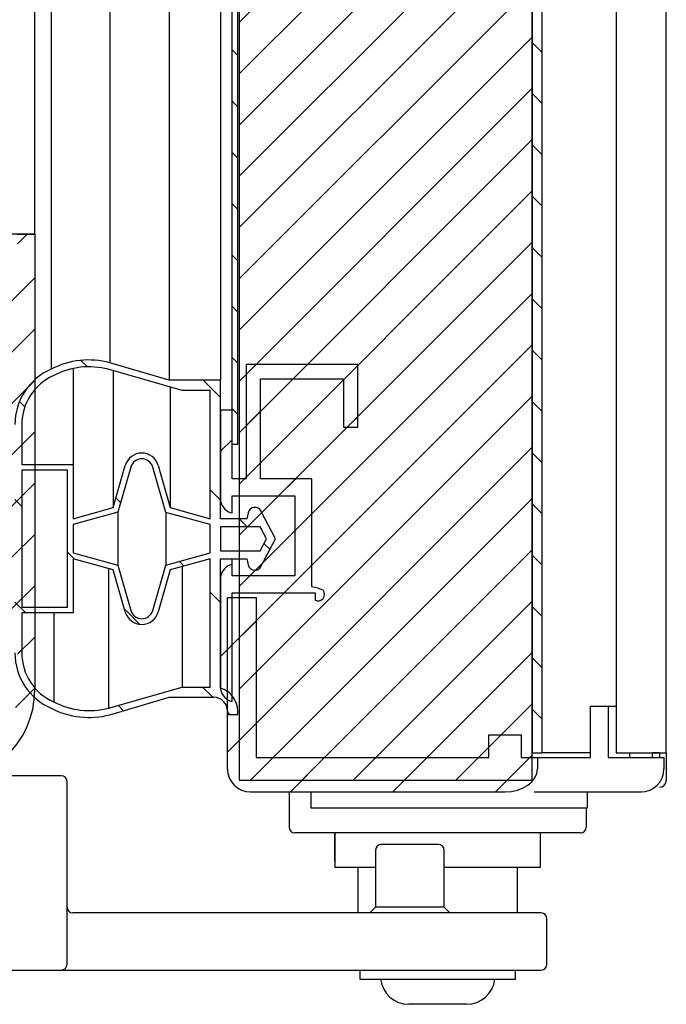
# Model space of a CAD drawing. Units: millimetres. Extents: x 0 to 4294, y -346 to 305.
# Drawn here: x 3265 to 3268, y -217 to -212 of the extents above; entities that cross this region are included whole.
import ezdxf

# ---------------------------------------------------------------- set-up
doc = ezdxf.new("R2010")
doc.units = ezdxf.units.MM
doc.layers.add('__SERINF01_OFICT', color=7, linetype='Continuous')
doc.styles.add('SEACAD_Solid_Edge_ISO', font='seiso.ttf')
doc.dimstyles.new('INFRICO_COT', dxfattribs={"dimtxt": 3, "dimasz": 2.25, "dimexe": 1.5, "dimexo": 2.25, "dimgap": 1.5, "dimtad": 1, "dimdec": 0, "dimlfac": 20, "dimzin": 12, "dimtxsty": 'SEACAD_Solid_Edge_ISO', "dimblk1": '_SE_FILLED', "dimblk2": '_SE_FILLED', "dimsah": 1, "dimcen": 1.5, "dimadec": 1, "dimazin": 0, "dimtfac": 1, "dimtdec": 0, "dimtmove": 0, "dimatfit": 3, "dimfxl": 1, "dimtolj": 1, "dimtzin": 12, "dimarcsym": 0})
pattern_1 = [(225, (3180.51224, -957.82165), (0.1122532, -0.1122532), [])]
pattern_2 = [(135, (3180.51224, -957.82165), (-0.1122532, -0.1122532), [])]
pattern_3 = [(225, (3180.51224, -957.82165), (0.2245064, -0.2245064), [])]

# ---------------------------------------------------------------- blocks, each defined once
blk = doc.blocks.new('_SE_FILLED')
at = {"color": 0}
blk.add_line((0, 0), (-1, 0), dxfattribs=at)
blk.add_solid([(0, 0), (-1, -0.1665), (-1, 0.1665), (0, 0)], dxfattribs=at)
blk = doc.blocks.new('*D171')
at = {"color": 0, "lineweight": -2}
for p, q in [((3265.3429, -211.1742), (3265.3429, -211.9242)), ((3236.1638, -211.2693), (3236.1638, -211.9242)), ((3238.4138, -213.4242), (3263.0929, -213.4242))]:
    blk.add_line(p, q, dxfattribs=at)
at = {"layer": 'Defpoints', "color": 0}
for p in [(3265.3429, -213.4242), (3265.3429, -213.4242), (3236.1638, -213.5193)]:
    blk.add_point(p, dxfattribs=at)
at = {"color": 0, "lineweight": -2, "xscale": 2.25, "yscale": 2.25, "zscale": 2.25, "rotation": 180}
blk.add_blockref('_SE_FILLED', (3236.1638, -213.4242), dxfattribs=at)
at = {"color": 0, "lineweight": -2, "xscale": 2.25, "yscale": 2.25, "zscale": 2.25}
blk.add_blockref('_SE_FILLED', (3265.3429, -213.4242), dxfattribs=at)
at = {"color": 0, "insert": (3250.7533, -210.4051), "char_height": 3, "attachment_point": 5, "style": 'SEACAD_Solid_Edge_ISO'}
blk.add_mtext('\\A1;584', dxfattribs=at)

msp = doc.modelspace()

# ---------------------------------------------------------------- hatches: boundary and pattern name
at = {"layer": '__SERINF01_OFICT', "linetype": 'Continuous'}
h = msp.add_hatch(dxfattribs=at)
h.set_pattern_fill('LINE', scale=0.05, angle=225, style=0)
h.set_pattern_definition(pattern_1)
h.paths.add_polyline_path([(3266.2371, -190.7743), (3266.2371, -215.8143), (3267.5203, -215.8143), (3267.5203, -190.7743)])
h = msp.add_hatch(dxfattribs=at)
h.set_pattern_fill('LINE', scale=0.05, angle=135, style=0)
h.set_pattern_definition(pattern_2)
h.paths.add_polyline_path([(3267.5202, -190.8938), (3267.5202, -215.6948), (3267.5626, -215.6948), (3267.5626, -190.8938)])
h = msp.add_hatch(dxfattribs=at)
h.set_pattern_fill('LINE', scale=0.05, angle=135, style=0)
h.set_pattern_definition(pattern_2)
h.paths.add_polyline_path([(3266.2311, -214.3443), (3266.2311, -192.2443), (3266.2061, -192.2443), (3266.2061, -214.3443)])
h = msp.add_hatch(dxfattribs=at)
h.set_pattern_fill('LINE', scale=0.05, angle=225, style=0)
h.set_pattern_definition(pattern_1)
edge = h.paths.add_edge_path()
edge.add_arc((3265.2029, -215.7092), 0.01, 180, 311.8103)
edge.add_arc((3264.9429, -215.4185), 0.4, 311.8103, 360)
edge.add_line((3265.3429, -215.4185), (3265.3429, -213.4242))
edge.add_line((3265.3429, -213.4242), (3265.2679, -213.4242))
edge.add_line((3265.2679, -213.4242), (3265.2679, -213.5392))
edge.add_arc((3265.2579, -213.5392), 0.01, 270, 360, ccw=False)
edge.add_line((3265.2579, -213.5492), (3265.2045, -213.5492))
edge.add_arc((3265.2045, -213.5392), 0.01, 210, 270, ccw=False)
edge.add_line((3265.1958, -213.5442), (3265.1774, -213.5123))
edge.add_arc((3265.1687, -213.5173), 0.01, 390, 480)
edge.add_line((3265.1637, -213.5087), (3265.0704, -213.5625))
edge.add_arc((3265.0829, -213.5842), 0.025, 120, 270)
edge.add_line((3265.0829, -213.6092), (3265.2429, -213.6092))
edge.add_line((3265.2429, -213.6092), (3265.2429, -215.19))
edge.add_line((3265.2429, -215.19), (3265.0829, -215.19))
edge.add_arc((3265.0829, -215.215), 0.025, 90, 240)
edge.add_line((3265.0704, -215.2366), (3265.1637, -215.2905))
edge.add_arc((3265.1687, -215.2819), 0.01, 240, 330)
edge.add_line((3265.1774, -215.2869), (3265.1958, -215.255))
edge.add_arc((3265.2045, -215.26), 0.01, 90, 150, ccw=False)
edge.add_line((3265.2045, -215.25), (3265.2579, -215.25))
edge.add_arc((3265.2579, -215.26), 0.01, 360, 450, ccw=False)
edge.add_line((3265.2679, -215.26), (3265.2679, -215.4185))
edge.add_arc((3264.9431, -215.4185), 0.3248, 320.2721, 360, ccw=False)
edge.add_line((3265.1929, -215.6261), (3265.1929, -215.7092))
h = msp.add_hatch(dxfattribs=at)
h.set_pattern_fill('LINE', scale=0.1, angle=135, style=0)
h.set_pattern_definition([(135, (3180.51224, -957.82165), (-0.2245064, -0.2245064), [])])
edge = h.paths.add_edge_path()
edge.add_arc((3265.52, -214.2569), 0.264, 113.5086, 180)
edge.add_line((3265.2561, -214.2569), (3265.2561, -215.2569))
edge.add_arc((3265.52, -215.2569), 0.264, 180, 246.4914)
edge.add_arc((3265.5804, -215.1787), 0.3606, 242.6482, 284.7049)
edge.add_line((3265.672, -215.5275), (3265.9311, -215.4511))
edge.add_line((3265.9311, -215.4511), (3266.1261, -215.4511))
edge.add_arc((3266.1261, -215.5111), 0.06, 360, 450, ccw=False)
edge.add_line((3266.1861, -215.5111), (3266.1861, -215.5261))
edge.add_line((3266.1861, -215.5261), (3266.2311, -215.5261))
edge.add_line((3266.2311, -215.5261), (3266.2311, -215.5111))
edge.add_arc((3266.1261, -215.5111), 0.105, 359.9992, 433.3985)
edge.add_line((3266.1561, -215.4105), (3266.1561, -214.8444))
edge.add_line((3266.1561, -214.8444), (3266.2711, -214.8444))
edge.add_line((3266.2711, -214.8444), (3266.2767, -214.8707))
edge.add_arc((3266.3061, -214.8644), 0.03, 192.164, 332.4192)
edge.add_line((3266.3327, -214.8783), (3266.3961, -214.7569))
edge.add_line((3266.3961, -214.7569), (3266.3327, -214.6355))
edge.add_arc((3266.3061, -214.6494), 0.03, 387.5808, 527.836)
edge.add_line((3266.2767, -214.6431), (3266.2711, -214.6694))
edge.add_line((3266.2711, -214.6694), (3266.1561, -214.6694))
edge.add_line((3266.1561, -214.6694), (3266.1561, -214.0626))
edge.add_line((3266.1561, -214.0626), (3265.9311, -214.0626))
edge.add_line((3265.9311, -214.0626), (3265.672, -213.9863))
edge.add_arc((3265.5804, -214.3351), 0.3606, 435.2951, 477.3518)
h.paths.add_polyline_path([(3265.4861, -215.0569), (3265.4861, -214.4569), (3265.2861, -214.4569), (3265.2861, -215.0569)])
edge = h.paths.add_edge_path()
edge.add_line((3266.1111, -215.4061), (3266.1111, -214.8444))
edge.add_line((3266.1111, -214.8444), (3265.9361, -214.8933))
edge.add_line((3265.9361, -214.8933), (3265.8832, -215.0776))
edge.add_arc((3265.8111, -215.0569), 0.075, 196.0169, 343.9831, ccw=False)
edge.add_line((3265.739, -215.0776), (3265.6861, -214.8933))
edge.add_line((3265.6861, -214.8933), (3265.5111, -214.8444))
edge.add_line((3265.5111, -214.8444), (3265.5111, -215.0819))
edge.add_line((3265.5111, -215.0819), (3265.2861, -215.0819))
edge.add_line((3265.2861, -215.0819), (3265.2861, -215.2569))
edge.add_arc((3265.52, -215.2569), 0.234, 180, 246.4914)
edge.add_arc((3265.5805, -215.1778), 0.3314, 242.362, 284.8731)
edge.add_line((3265.6655, -215.4982), (3265.9882, -215.4061))
edge.add_line((3265.9882, -215.4061), (3266.1111, -215.4061))
edge = h.paths.add_edge_path()
edge.add_line((3266.1111, -214.6694), (3266.1111, -214.1076))
edge.add_line((3266.1111, -214.1076), (3265.9882, -214.1076))
edge.add_line((3265.9882, -214.1076), (3265.6648, -214.0154))
edge.add_arc((3265.5804, -214.3359), 0.3314, 435.2508, 477.6745)
edge.add_arc((3265.52, -214.2569), 0.234, 113.5743, 180)
edge.add_line((3265.2861, -214.2569), (3265.2861, -214.4319))
edge.add_line((3265.2861, -214.4319), (3265.5111, -214.4319))
edge.add_line((3265.5111, -214.4319), (3265.5111, -214.6694))
edge.add_line((3265.5111, -214.6694), (3265.6861, -214.6205))
edge.add_line((3265.6861, -214.6205), (3265.739, -214.4362))
edge.add_arc((3265.8111, -214.4569), 0.075, 16.0169, 163.9831, ccw=False)
edge.add_line((3265.8832, -214.4362), (3265.9361, -214.6205))
edge.add_line((3265.9361, -214.6205), (3266.1111, -214.6694))
edge = h.paths.add_edge_path()
edge.add_line((3265.9161, -214.6416), (3265.8591, -214.4431))
edge.add_arc((3265.8111, -214.4569), 0.05, 376.0169, 523.9831)
edge.add_line((3265.763, -214.4431), (3265.7064, -214.6404))
edge.add_line((3265.7064, -214.6404), (3265.5111, -214.695))
edge.add_line((3265.5111, -214.695), (3265.5111, -214.8188))
edge.add_line((3265.5111, -214.8188), (3265.706, -214.8721))
edge.add_line((3265.706, -214.8721), (3265.763, -215.0707))
edge.add_arc((3265.8111, -215.0569), 0.05, 196.0169, 343.9831)
edge.add_line((3265.8591, -215.0707), (3265.9161, -214.8721))
edge.add_line((3265.9161, -214.8721), (3266.1111, -214.8188))
edge.add_line((3266.1111, -214.8188), (3266.1111, -214.695))
edge.add_line((3266.1111, -214.695), (3265.9161, -214.6416))
h.paths.add_polyline_path([(3266.1561, -214.8094), (3266.3292, -214.8094), (3266.3566, -214.7569), (3266.3292, -214.7044), (3266.1561, -214.7044)])
h = msp.add_hatch(dxfattribs=at)
h.set_pattern_fill('LINE', scale=0.1, angle=225, style=0)
h.set_pattern_definition(pattern_3)
edge = h.paths.add_edge_path()
edge.add_line((3266.2061, -215.4692), (3266.2061, -214.9942))
edge.add_line((3266.2061, -214.9942), (3266.5697, -214.9942))
edge.add_line((3266.5697, -214.9942), (3266.5697, -215.0262))
edge.add_arc((3266.5826, -215.0004), 0.0289, 243.4424, 398.4136)
edge.add_arc((3266.5406, -215.1102), 0.1432, 423.1554, 443.806)
edge.add_line((3266.5561, -214.9679), (3266.5561, -214.4942))
edge.add_line((3266.5561, -214.4942), (3266.3311, -214.4942))
edge.add_line((3266.3311, -214.4942), (3266.3311, -214.0567))
edge.add_line((3266.3311, -214.0567), (3266.6936, -214.0567))
edge.add_line((3266.6936, -214.0567), (3266.6936, -214.2692))
edge.add_line((3266.6936, -214.2692), (3266.7561, -214.2692))
edge.add_line((3266.7561, -214.2692), (3266.7561, -213.9942))
edge.add_line((3266.7561, -213.9942), (3266.2686, -213.9942))
edge.add_line((3266.2686, -213.9942), (3266.2686, -214.4942))
edge.add_line((3266.2686, -214.4942), (3266.2061, -214.4942))
edge.add_line((3266.2061, -214.4942), (3266.2061, -214.1942))
edge.add_line((3266.2061, -214.1942), (3266.1561, -214.1942))
edge.add_line((3266.1561, -214.1942), (3266.1561, -214.5911))
edge.add_arc((3266.2193, -214.5817), 0.0639, 188.4173, 258.0416)
edge.add_line((3266.2061, -214.6442), (3266.2061, -214.5692))
edge.add_line((3266.2061, -214.5692), (3266.4811, -214.5692))
edge.add_line((3266.4811, -214.5692), (3266.4811, -214.9192))
edge.add_line((3266.4811, -214.9192), (3266.2061, -214.9192))
edge.add_line((3266.2061, -214.9192), (3266.2061, -214.8692))
edge.add_arc((3266.2193, -214.9318), 0.0639, 101.9584, 171.5827)
edge.add_line((3266.1561, -214.9224), (3266.1561, -215.4161))
edge.add_arc((3266.2193, -215.4067), 0.0639, 188.4173, 258.0416)
h = msp.add_hatch(dxfattribs=at)
h.set_pattern_fill('LINE', scale=0.1, angle=225, style=0)
h.set_pattern_definition(pattern_3)
edge = h.paths.add_edge_path()
edge.add_line((3267.4715, -215.6148), (3267.3301, -215.6148))
edge.add_line((3267.3301, -215.6148), (3267.3301, -215.7148))
edge.add_line((3267.3301, -215.7148), (3266.3111, -215.7148))
edge.add_line((3266.3111, -215.7148), (3266.3111, -215.0148))
edge.add_line((3266.3111, -215.0148), (3266.1861, -215.0148))
edge.add_line((3266.1861, -215.0148), (3266.1861, -215.7648))
edge.add_arc((3266.2861, -215.7648), 0.1, 180, 270)
edge.add_line((3266.2861, -215.8648), (3267.4008, -215.8648))
edge.add_ellipse((3267.4008, -215.7648), major_axis=(0.1414, 0), ratio=0.707107, start_angle=270, end_angle=360)
edge.add_line((3267.5422, -215.7648), (3267.5422, -215.7148))
edge.add_line((3267.5422, -215.7148), (3267.4715, -215.7148))
edge.add_line((3267.4715, -215.7148), (3267.4715, -215.6148))

# ---------------------------------------------------------------- linework, layer by layer
at = {"layer": '__SERINF01_OFICT', "color": 7, "linetype": 'Continuous'}
for p, q in [((3266.2371, -190.7743), (3266.2371, -215.8143)), ((3267.5203, -215.8143), (3267.5203, -190.7743)), ((3267.5202, -190.8938), (3267.5202, -215.6948)), ((3267.5626, -190.8938), (3267.5626, -215.6948)), ((3267.8868, -190.8943), (3267.8868, -215.6943)), ((3268.1061, -215.6943), (3268.1061, -190.8943)), ((3268.1066, -215.6948), (3268.1066, -190.8938)), ((3266.2061, -214.3443), (3266.2061, -192.2443)), ((3266.2311, -214.3443), (3266.2311, -192.2443)), ((3265.9311, -192.5511), (3265.9311, -214.0626)), ((3266.1561, -192.5511), (3266.1561, -214.0626)), ((3265.4147, -192.599), (3265.4147, -214.0148)), ((3265.672, -192.6275), (3265.672, -213.9863)), ((3265.3429, -213.4242), (3265.3429, -193.3645)), ((3265.2679, -213.4242), (3265.3429, -213.4242)), ((3265.3429, -213.4242), (3265.3429, -215.4185)), ((3265.5111, -214.0119), (3265.5111, -214.4319)), ((3265.9882, -214.1076), (3265.6648, -214.0154)), ((3265.9311, -214.0626), (3265.672, -213.9863)), ((3265.6861, -214.0215), (3265.6861, -214.6205)), ((3266.2686, -213.9942), (3266.2686, -214.4942)), ((3266.7561, -213.9942), (3266.2686, -213.9942)), ((3266.7561, -214.2692), (3266.7561, -213.9942)), ((3266.1561, -214.0626), (3265.9311, -214.0626)), ((3266.1561, -214.6694), (3266.1561, -214.0626)), ((3266.3311, -214.0567), (3266.6936, -214.0567)), ((3266.3311, -214.4942), (3266.3311, -214.0567)), ((3266.6936, -214.0567), (3266.6936, -214.2692)), ((3265.9361, -214.0928), (3265.9361, -214.6205)), ((3266.1111, -214.1076), (3265.9882, -214.1076)), ((3266.1111, -214.6694), (3266.1111, -214.1076)), ((3266.1561, -214.1942), (3266.1561, -214.5911)), ((3266.2061, -214.1942), (3266.1561, -214.1942)), ((3266.2061, -214.4942), (3266.2061, -214.1942)), ((3265.2861, -214.2569), (3265.2861, -214.4319)), ((3266.6936, -214.2692), (3266.7561, -214.2692)), ((3266.2311, -214.3443), (3266.2061, -214.3443)), ((3265.2861, -214.4319), (3265.5111, -214.4319)), ((3265.5111, -214.4319), (3265.5111, -214.6694)), ((3265.6861, -214.6205), (3265.739, -214.4362)), ((3265.763, -214.4431), (3265.7064, -214.6404)), ((3265.9161, -214.6416), (3265.8591, -214.4431)), ((3265.8832, -214.4362), (3265.9361, -214.6205)), ((3265.4861, -214.4569), (3265.2861, -214.4569)), ((3265.2861, -214.4569), (3265.2861, -215.0569)), ((3265.4861, -215.0569), (3265.4861, -214.4569)), ((3266.2686, -214.4942), (3266.2061, -214.4942)), ((3266.5561, -214.4942), (3266.3311, -214.4942)), ((3266.5561, -214.9679), (3266.5561, -214.4942)), ((3266.2061, -214.5692), (3266.4811, -214.5692)), ((3266.2061, -214.6442), (3266.2061, -214.5692)), ((3266.4811, -214.5692), (3266.4811, -214.9192)), ((3265.5111, -214.6694), (3265.6861, -214.6205)), ((3265.9361, -214.6205), (3266.1111, -214.6694)), ((3265.7064, -214.6404), (3265.5111, -214.695)), ((3265.706, -214.6405), (3265.706, -214.8721)), ((3265.9161, -214.6416), (3265.9161, -214.8721)), ((3266.1111, -214.695), (3265.9161, -214.6416)), ((3266.2767, -214.6431), (3266.2711, -214.6694)), ((3266.3961, -214.7569), (3266.3327, -214.6355)), ((3265.5111, -214.695), (3265.5111, -214.8188)), ((3266.1111, -214.8188), (3266.1111, -214.695)), ((3266.2711, -214.6694), (3266.1561, -214.6694)), ((3266.3292, -214.7044), (3266.1561, -214.7044)), ((3266.1561, -214.7044), (3266.1561, -214.8094)), ((3266.3566, -214.7569), (3266.3292, -214.7044)), ((3266.3292, -214.8094), (3266.3566, -214.7569)), ((3266.3327, -214.8783), (3266.3961, -214.7569)), ((3265.5111, -214.8188), (3265.706, -214.8721)), ((3265.9161, -214.8721), (3266.1111, -214.8188)), ((3266.1561, -214.8094), (3266.3292, -214.8094)), ((3265.6861, -214.8933), (3265.5111, -214.8444)), ((3265.5111, -214.8444), (3265.5111, -215.0819)), ((3265.706, -214.8721), (3265.763, -215.0707)), ((3265.8591, -215.0707), (3265.9161, -214.8721)), ((3266.1111, -214.8444), (3265.9361, -214.8933)), ((3265.9882, -214.8787), (3265.9882, -215.4061)), ((3266.1111, -215.4061), (3266.1111, -214.8444)), ((3266.1561, -215.4105), (3266.1561, -214.8444)), ((3266.1561, -214.8444), (3266.2711, -214.8444)), ((3266.2061, -214.8692), (3266.2061, -214.8444)), ((3266.2061, -214.9192), (3266.2061, -214.8692)), ((3266.2711, -214.8444), (3266.2767, -214.8707)), ((3265.6655, -214.8875), (3265.6655, -215.4982)), ((3265.739, -215.0776), (3265.6861, -214.8933)), ((3265.9361, -214.8933), (3265.8832, -215.0776)), ((3266.1561, -214.9224), (3266.1561, -215.4161)), ((3266.4811, -214.9192), (3266.2061, -214.9192)), ((3266.2061, -214.9942), (3266.5697, -214.9942)), ((3266.2061, -215.4692), (3266.2061, -214.9942)), ((3266.5697, -214.9942), (3266.5697, -215.0262)), ((3266.1861, -215.0148), (3266.3111, -215.0148)), ((3266.1861, -215.7648), (3266.1861, -215.0148)), ((3266.3111, -215.0148), (3266.3111, -215.7148)), ((3265.2861, -215.0569), (3265.4861, -215.0569)), ((3265.5111, -215.0819), (3265.2861, -215.0819)), ((3265.2861, -215.0819), (3265.2861, -215.2569)), ((3265.4267, -215.0819), (3265.4267, -215.4714)), ((3265.6655, -215.4982), (3265.9882, -215.4061)), ((3265.9882, -215.4061), (3266.1111, -215.4061)), ((3265.672, -215.5275), (3265.9311, -215.4511)), ((3265.9311, -215.4511), (3266.1261, -215.4511)), ((3266.1861, -215.5111), (3266.1861, -215.5261)), ((3266.1861, -215.5261), (3266.2311, -215.5261)), ((3266.2311, -215.5261), (3266.2311, -215.5111)), ((3267.773, -215.4898), (3267.773, -215.7148)), ((3267.773, -215.4898), (3267.8515, -215.4898)), ((3267.8515, -215.4898), (3267.8515, -215.7148)), ((3267.8515, -215.4898), (3267.8868, -215.4898)), ((3267.3301, -215.6148), (3267.4715, -215.6148)), ((3267.3301, -215.7148), (3267.3301, -215.6148)), ((3267.4715, -215.6148), (3267.4715, -215.7148)), ((3267.5202, -215.6948), (3267.5626, -215.6948)), ((3267.773, -215.6948), (3267.5626, -215.6948)), ((3267.887, -215.6943), (3267.8868, -215.6943)), ((3267.887, -215.6943), (3267.9467, -215.6943)), ((3267.9467, -215.6943), (3268.1061, -215.6943)), ((3267.9474, -215.7148), (3267.9474, -215.6943)), ((3268.0461, -215.7148), (3268.0461, -215.6943)), ((3268.0747, -215.6948), (3268.0461, -215.6948)), ((3268.0747, -215.6943), (3268.0747, -215.6948)), ((3268.0764, -215.6948), (3268.1066, -215.6948)), ((3268.0771, -215.6943), (3268.0771, -215.7148)), ((3268.1066, -215.6948), (3268.1066, -215.8143)), ((3266.3111, -215.7148), (3267.3301, -215.7148)), ((3267.4715, -215.7148), (3267.5422, -215.7148)), ((3267.5422, -215.7148), (3267.698, -215.7148)), ((3267.5422, -215.7148), (3267.5422, -215.7648)), ((3267.698, -215.7148), (3267.7477, -215.7148)), ((3267.7477, -215.7148), (3267.773, -215.7148)), ((3267.8515, -215.7148), (3267.9167, -215.7148)), ((3267.9167, -215.7148), (3268.0961, -215.7148)), ((3268.0961, -215.7148), (3268.0961, -215.7648)), ((3265.4594, -215.7948), (3265.1844, -215.7948)), ((3265.4844, -216.0448), (3265.4844, -215.8198)), ((3266.2371, -215.8143), (3267.5203, -215.8143)), ((3266.2861, -215.8648), (3267.4008, -215.8648)), ((3266.4561, -215.8648), (3266.4561, -216.0198)), ((3266.5511, -215.8648), (3266.5511, -215.9348)), ((3267.528, -215.8648), (3267.698, -215.8648)), ((3267.698, -215.8648), (3267.8469, -215.8648)), ((3267.7611, -215.9348), (3267.7611, -215.8648)), ((3267.8469, -215.8648), (3267.9961, -215.8648)), ((3266.5511, -215.9348), (3267.7611, -215.9348)), ((3267.7561, -215.9348), (3267.7561, -216.0198)), ((3265.4844, -216.3948), (3265.4844, -216.0448)), ((3266.5311, -216.0448), (3266.4811, -216.0448)), ((3267.6811, -216.0448), (3266.5311, -216.0448)), ((3266.6561, -216.1698), (3266.6561, -216.0448)), ((3266.6561, -216.0448), (3266.6561, -216.1948)), ((3267.5561, -216.1698), (3267.5561, -216.0448)), ((3267.5561, -216.1948), (3267.5561, -216.0448)), ((3267.7311, -216.0448), (3267.6811, -216.0448)), ((3266.8344, -216.1198), (3266.8344, -216.3698)), ((3267.1094, -216.0948), (3266.8594, -216.0948)), ((3267.1344, -216.3698), (3267.1344, -216.1198)), ((3266.6561, -216.1948), (3266.8344, -216.1948)), ((3266.7561, -216.1948), (3266.7561, -216.3948)), ((3267.1344, -216.1948), (3267.5561, -216.1948)), ((3267.4561, -216.3948), (3267.4561, -216.1948)), ((3266.8344, -216.3698), (3266.8094, -216.3948)), ((3267.1344, -216.3698), (3266.8344, -216.3698)), ((3267.1594, -216.3948), (3267.1344, -216.3698)), ((3265.4844, -216.6198), (3265.4844, -216.3948)), ((3265.8844, -216.3948), (3265.5094, -216.3948)), ((3266.9844, -216.3948), (3265.8844, -216.3948)), ((3267.5594, -216.3948), (3266.9844, -216.3948)), ((3267.5844, -216.6198), (3267.5844, -216.4198)), ((3265.1844, -216.6448), (3265.4594, -216.6448)), ((3265.4594, -216.6448), (3265.8844, -216.6448)), ((3265.8844, -216.6448), (3266.9844, -216.6448)), ((3266.7661, -216.6448), (3266.7661, -216.6848)), ((3266.9844, -216.6448), (3267.5594, -216.6448)), ((3267.4461, -216.6848), (3267.4461, -216.6448)), ((3266.7661, -216.6848), (3267.4461, -216.6848)), ((3267.232, -216.7948), (3266.9802, -216.7948))]:
    msp.add_line(p, q, dxfattribs=at)
for centre, radius, start, end in [((3265.5804, -214.3351), 0.3606, 75.2951, 117.3518), ((3265.52, -214.2569), 0.264, 113.5086, 180), ((3265.5804, -214.3359), 0.3314, 75.2508, 117.6745), ((3265.52, -214.2569), 0.234, 113.5743, 180), ((3265.8111, -214.4569), 0.075, 16.0169, 163.9831), ((3265.8111, -214.4569), 0.05, 16.0169, 163.9831), ((3266.2193, -214.5817), 0.0639, 188.4173, 258.0416), ((3266.3061, -214.6494), 0.03, 27.5808, 167.836), ((3266.2193, -214.9318), 0.0639, 101.9584, 171.5827), ((3266.3061, -214.8644), 0.03, 192.164, 332.4192), ((3266.5406, -215.1102), 0.1432, 63.1554, 83.806), ((3266.5826, -215.0004), 0.0289, 243.4424, 38.4136), ((3265.8111, -215.0569), 0.075, 196.0169, 343.9831), ((3265.8111, -215.0569), 0.05, 196.0169, 343.9831), ((3265.52, -215.2569), 0.264, 180, 246.4914), ((3265.52, -215.2569), 0.234, 180, 246.4914), ((3264.9429, -215.4185), 0.4, 311.8103, 0), ((3266.1261, -215.5111), 0.105, 359.9992, 73.3985), ((3266.2193, -215.4067), 0.0639, 188.4173, 258.0416), ((3265.5805, -215.1778), 0.3314, 242.362, 284.8731), ((3266.1261, -215.5111), 0.06, 0, 90), ((3265.5804, -215.1787), 0.3606, 242.6482, 284.7049), ((3266.2861, -215.7648), 0.1, 180, 270), ((3267.9961, -215.7648), 0.1, 270, 0), ((3265.4594, -215.8198), 0.025, 0, 90), ((3268.0761, -215.8143), 0.0305, 270, 0), ((3266.4811, -216.0198), 0.025, 180, 270), ((3267.7311, -216.0198), 0.025, 270, 0), ((3266.8594, -216.1198), 0.025, 90, 180), ((3267.1094, -216.1198), 0.025, 0, 90), ((3265.5094, -216.3698), 0.025, 180, 270), ((3267.5594, -216.4198), 0.025, 0, 90), ((3265.4594, -216.6198), 0.025, 270, 0), ((3267.5594, -216.6198), 0.025, 270, 0), ((3266.9802, -216.6698), 0.125, 186.8921, 270), ((3267.232, -216.6698), 0.125, 270, 353.1079)]:
    msp.add_arc(centre, radius, start, end, dxfattribs=at)
msp.add_ellipse((3267.4008, -215.7648), major_axis=(0.1414, 0), ratio=0.707107, start_param=4.712389, end_param=6.283185, dxfattribs=at)

# ---------------------------------------------------------------- dimensions: what is measured, and where the dimension line sits
dim = msp.add_linear_dim(base=(3265.3429, -213.4242), p1=(3236.1638, -213.5193), p2=(3265.3429, -213.4242), dimstyle='INFRICO_COT')
dim.commit()
dim.dimension.update_dxf_attribs({"geometry": '*D171', "text_midpoint": (3250.7533, -210.4051)})

doc.saveas('drawing.dxf')
